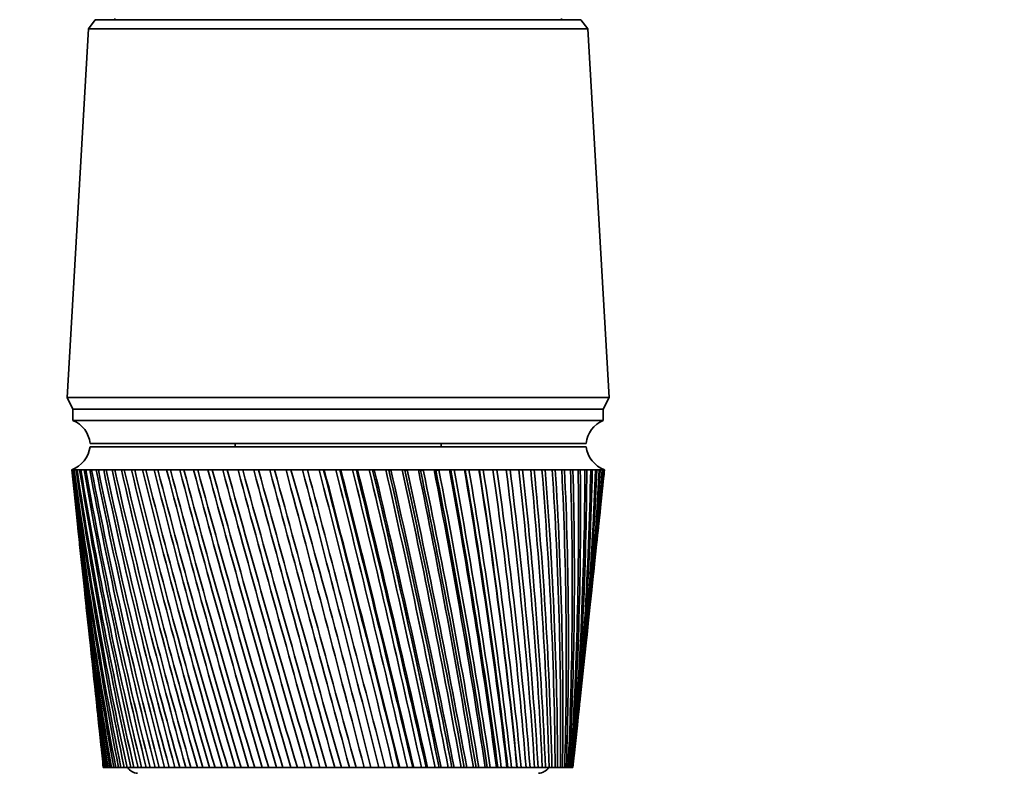
# Model space of a CAD drawing. Units: millimetres. Extents: x 0 to 1478, y 0 to 1758.
# Drawn here: x 585 to 671, y 1212 to 1278 of the extents above; entities that cross this region are included whole.
import ezdxf
from ezdxf import colors
from ezdxf.entities.mleader import LeaderData, LeaderLine
from ezdxf.math import Vec2, Vec3

# ---------------------------------------------------------------- set-up
doc = ezdxf.new("R2010")
doc.units = ezdxf.units.MM
doc.layers.add('DV1_Défaut', color=7, linetype='Continuous')
doc.layers.add('Défaut', color=7, linetype='Continuous')

# ---------------------------------------------------------------- blocks, each defined once
blk = doc.blocks.new('_DOT')
at = {"color": 0}
blk.add_line((0, 0), (-1, 0), dxfattribs=at)
at = {"color": 0, "const_width": 0.333}
blk.add_lwpolyline([(-0.1665, 0, 1), (0.1665, 0, 1)], format="xyb", close=True, dxfattribs=at)
blk = doc.blocks.new('SE')
at = {"layer": 'DV1_Défaut', "color": 7, "linetype": 'Continuous', "lineweight": 35}
for p, q in [((591.484, 1277.705), (590.884, 1276.905)), ((591.484, 1277.705), (633.884, 1277.705)), ((634.484, 1276.905), (633.884, 1277.705)), ((590.884, 1276.905), (589.034, 1244.705)), ((590.884, 1276.905), (634.484, 1276.905)), ((636.334, 1244.705), (634.484, 1276.905)), ((589.034, 1244.705), (636.334, 1244.705)), ((589.034, 1244.705), (589.534, 1243.705)), ((635.834, 1243.705), (636.334, 1244.705)), ((589.534, 1243.705), (635.834, 1243.705)), ((589.534, 1243.705), (635.834, 1243.705)), ((589.534, 1243.705), (589.534, 1242.705)), ((635.834, 1242.705), (635.834, 1243.705)), ((589.534, 1242.705), (635.834, 1242.705)), ((591.034, 1240.705), (634.334, 1240.705)), ((591.034, 1240.405), (634.334, 1240.405)), ((603.684, 1240.705), (603.684, 1240.405)), ((621.684, 1240.405), (621.684, 1240.705)), ((589.434, 1238.405), (589.435, 1238.405)), ((589.434, 1238.405), (589.434, 1238.401)), ((589.496, 1238.405), (589.435, 1238.405)), ((589.649, 1238.405), (589.496, 1238.405)), ((589.651, 1238.395), (589.594, 1238.398)), ((589.893, 1238.405), (589.649, 1238.405)), ((589.895, 1238.393), (589.811, 1238.398)), ((590.227, 1238.405), (589.893, 1238.405)), ((590.229, 1238.392), (590.118, 1238.398)), ((590.649, 1238.405), (590.227, 1238.405)), ((590.652, 1238.39), (590.514, 1238.398)), ((591.158, 1238.405), (590.649, 1238.405)), ((591.161, 1238.389), (590.997, 1238.398)), ((591.753, 1238.405), (591.158, 1238.405)), ((591.756, 1238.388), (591.566, 1238.398)), ((592.429, 1238.405), (591.753, 1238.405)), ((592.433, 1238.387), (592.219, 1238.398)), ((593.186, 1238.405), (592.429, 1238.405)), ((593.191, 1238.385), (592.952, 1238.398)), ((594.02, 1238.405), (593.186, 1238.405)), ((594.025, 1238.384), (593.763, 1238.398)), ((594.927, 1238.405), (594.02, 1238.405)), ((594.933, 1238.383), (594.648, 1238.398)), ((595.905, 1238.405), (594.927, 1238.405)), ((595.911, 1238.381), (595.605, 1238.398)), ((596.948, 1238.405), (595.905, 1238.405)), ((596.955, 1238.38), (596.629, 1238.398)), ((598.054, 1238.405), (596.948, 1238.405)), ((598.061, 1238.379), (597.717, 1238.398)), ((599.218, 1238.405), (598.054, 1238.405)), ((599.225, 1238.377), (598.864, 1238.398)), ((600.434, 1238.405), (599.218, 1238.405)), ((600.442, 1238.376), (600.065, 1238.398)), ((601.699, 1238.405), (600.434, 1238.405)), ((601.708, 1238.375), (601.316, 1238.398)), ((603.008, 1238.405), (601.699, 1238.405)), ((603.017, 1238.373), (602.612, 1238.398)), ((604.354, 1238.405), (603.008, 1238.405)), ((604.364, 1238.371), (603.947, 1238.398)), ((605.734, 1238.405), (604.354, 1238.405)), ((605.743, 1238.369), (605.317, 1238.398)), ((607.141, 1238.405), (605.734, 1238.405)), ((607.183, 1238.365), (606.717, 1238.398)), ((608.569, 1238.405), (607.141, 1238.405)), ((608.58, 1238.365), (608.139, 1238.398)), ((610.014, 1238.405), (608.569, 1238.405)), ((609.993, 1238.365), (609.58, 1238.398)), ((611.47, 1238.405), (610.014, 1238.405)), ((611.417, 1238.365), (611.033, 1238.398)), ((611.479, 1238.369), (611.417, 1238.365)), ((612.93, 1238.405), (611.47, 1238.405)), ((612.846, 1238.365), (612.492, 1238.398)), ((612.938, 1238.371), (612.846, 1238.365)), ((614.389, 1238.405), (612.93, 1238.405)), ((614.275, 1238.365), (613.952, 1238.398)), ((614.397, 1238.373), (614.275, 1238.365)), ((615.842, 1238.405), (614.389, 1238.405)), ((615.697, 1238.365), (615.408, 1238.398)), ((615.849, 1238.375), (615.697, 1238.365)), ((617.282, 1238.405), (615.842, 1238.405)), ((617.107, 1238.365), (616.852, 1238.398)), ((617.289, 1238.376), (617.107, 1238.365)), ((618.704, 1238.405), (617.282, 1238.405)), ((618.499, 1238.365), (618.28, 1238.398)), ((618.71, 1238.378), (618.499, 1238.365)), ((620.102, 1238.405), (618.704, 1238.405)), ((619.869, 1238.365), (619.686, 1238.398)), ((620.108, 1238.379), (619.869, 1238.365)), ((621.471, 1238.405), (620.102, 1238.405)), ((621.21, 1238.365), (621.064, 1238.398)), ((621.476, 1238.38), (621.21, 1238.365)), ((622.805, 1238.405), (621.471, 1238.405)), ((622.518, 1238.365), (622.409, 1238.398)), ((622.81, 1238.382), (622.518, 1238.365)), ((624.1, 1238.405), (622.805, 1238.405)), ((623.787, 1238.365), (623.716, 1238.398)), ((624.103, 1238.383), (623.787, 1238.365)), ((625.349, 1238.405), (624.1, 1238.405)), ((625.012, 1238.365), (624.979, 1238.398)), ((625.352, 1238.384), (625.012, 1238.365)), ((626.548, 1238.405), (625.349, 1238.405)), ((626.551, 1238.385), (626.189, 1238.365)), ((627.693, 1238.405), (626.548, 1238.405)), ((627.695, 1238.386), (627.359, 1238.368)), ((628.778, 1238.405), (627.693, 1238.405)), ((628.78, 1238.388), (628.462, 1238.37)), ((629.8, 1238.405), (628.778, 1238.405)), ((629.801, 1238.389), (629.502, 1238.372)), ((630.754, 1238.405), (629.8, 1238.405)), ((630.755, 1238.39), (630.477, 1238.374)), ((631.637, 1238.405), (630.754, 1238.405)), ((631.638, 1238.392), (631.381, 1238.376)), ((632.445, 1238.405), (631.637, 1238.405)), ((632.446, 1238.393), (632.211, 1238.379)), ((633.175, 1238.405), (632.445, 1238.405)), ((633.176, 1238.395), (632.965, 1238.381)), ((633.825, 1238.405), (633.175, 1238.405)), ((633.825, 1238.396), (633.638, 1238.384)), ((634.39, 1238.405), (633.825, 1238.405)), ((634.39, 1238.398), (634.229, 1238.387)), ((634.871, 1238.405), (634.39, 1238.405)), ((634.869, 1238.4), (634.735, 1238.39)), ((635.263, 1238.405), (634.871, 1238.405)), ((635.234, 1238.4), (635.154, 1238.394)), ((635.567, 1238.405), (635.263, 1238.405)), ((635.485, 1238.398), (635.567, 1238.405)), ((635.567, 1238.405), (635.51, 1238.4)), ((635.78, 1238.405), (635.567, 1238.405)), ((635.902, 1238.405), (635.78, 1238.405)), ((635.934, 1238.405), (635.902, 1238.405)), ((635.933, 1238.401), (635.934, 1238.405)), ((589.516, 1237.624), (589.932, 1233.69)), ((635.435, 1233.69), (635.851, 1237.624)), ((590.123, 1231.887), (590.508, 1228.244)), ((634.859, 1228.244), (635.244, 1231.887)), ((590.705, 1226.387), (591.058, 1223.05)), ((634.31, 1223.05), (634.663, 1226.387)), ((591.261, 1221.125), (591.581, 1218.102)), ((633.786, 1218.102), (634.106, 1221.125)), ((591.792, 1216.105), (592.077, 1213.41)), ((633.29, 1213.41), (633.575, 1216.105)), ((592.197, 1212.405), (592.186, 1212.405)), ((592.208, 1212.405), (592.197, 1212.405)), ((592.244, 1212.405), (592.208, 1212.405)), ((592.283, 1212.405), (592.244, 1212.405)), ((592.31, 1212.405), (592.283, 1212.405)), ((592.383, 1212.405), (592.31, 1212.405)), ((592.45, 1212.405), (592.383, 1212.405)), ((592.493, 1212.405), (592.45, 1212.405)), ((592.602, 1212.405), (592.493, 1212.405)), ((592.696, 1212.405), (592.602, 1212.405)), ((592.756, 1212.405), (592.696, 1212.405)), ((592.901, 1212.405), (592.756, 1212.405)), ((593.022, 1212.405), (592.901, 1212.405)), ((593.097, 1212.405), (593.022, 1212.405)), ((593.277, 1212.405), (593.097, 1212.405)), ((593.425, 1212.405), (593.277, 1212.405)), ((593.516, 1212.405), (593.425, 1212.405)), ((593.73, 1212.405), (593.516, 1212.405)), ((593.904, 1212.405), (593.73, 1212.405)), ((594.01, 1212.405), (593.904, 1212.405)), ((594.258, 1212.405), (594.01, 1212.405)), ((594.457, 1212.405), (594.258, 1212.405)), ((594.578, 1212.405), (594.457, 1212.405)), ((594.859, 1212.405), (594.578, 1212.405)), ((595.082, 1212.405), (594.859, 1212.405)), ((595.218, 1212.405), (595.082, 1212.405)), ((595.53, 1212.405), (595.218, 1212.405)), ((595.777, 1212.405), (595.53, 1212.405)), ((595.926, 1212.405), (595.777, 1212.405)), ((596.268, 1212.405), (595.926, 1212.405)), ((596.538, 1212.405), (596.268, 1212.405)), ((596.701, 1212.405), (596.538, 1212.405)), ((597.072, 1212.405), (596.701, 1212.405)), ((597.363, 1212.405), (597.072, 1212.405)), ((597.538, 1212.405), (597.363, 1212.405)), ((597.937, 1212.405), (597.538, 1212.405)), ((598.248, 1212.405), (597.937, 1212.405)), ((598.435, 1212.405), (598.248, 1212.405)), ((598.86, 1212.405), (598.435, 1212.405)), ((599.191, 1212.405), (598.86, 1212.405)), ((599.389, 1212.405), (599.191, 1212.405)), ((599.838, 1212.405), (599.389, 1212.405)), ((600.186, 1212.405), (599.838, 1212.405)), ((600.395, 1212.405), (600.186, 1212.405)), ((600.866, 1212.405), (600.395, 1212.405)), ((601.231, 1212.405), (600.866, 1212.405)), ((601.45, 1212.405), (601.231, 1212.405)), ((601.941, 1212.405), (601.45, 1212.405)), ((602.322, 1212.405), (601.941, 1212.405)), ((602.549, 1212.405), (602.322, 1212.405)), ((603.059, 1212.405), (602.549, 1212.405)), ((603.453, 1212.405), (603.059, 1212.405)), ((603.687, 1212.405), (603.453, 1212.405)), ((604.214, 1212.405), (603.687, 1212.405)), ((604.62, 1212.405), (604.214, 1212.405)), ((604.862, 1212.405), (604.62, 1212.405)), ((605.403, 1212.405), (604.862, 1212.405)), ((605.82, 1212.405), (605.403, 1212.405)), ((606.067, 1212.405), (605.82, 1212.405)), ((606.621, 1212.405), (606.067, 1212.405)), ((607.046, 1212.405), (606.621, 1212.405)), ((607.298, 1212.405), (607.046, 1212.405)), ((607.863, 1212.405), (607.298, 1212.405)), ((608.295, 1212.405), (607.863, 1212.405)), ((608.551, 1212.405), (608.295, 1212.405)), ((609.123, 1212.405), (608.551, 1212.405)), ((609.561, 1212.405), (609.123, 1212.405)), ((609.82, 1212.405), (609.561, 1212.405)), ((610.398, 1212.405), (609.82, 1212.405)), ((610.839, 1212.405), (610.398, 1212.405)), ((611.1, 1212.405), (610.839, 1212.405)), ((611.682, 1212.405), (611.1, 1212.405)), ((612.125, 1212.405), (611.682, 1212.405)), ((612.387, 1212.405), (612.125, 1212.405)), ((612.969, 1212.405), (612.387, 1212.405)), ((613.413, 1212.405), (612.969, 1212.405)), ((613.674, 1212.405), (613.413, 1212.405)), ((614.256, 1212.405), (613.674, 1212.405)), ((614.698, 1212.405), (614.256, 1212.405)), ((614.958, 1212.405), (614.698, 1212.405)), ((615.536, 1212.405), (614.958, 1212.405)), ((615.975, 1212.405), (615.536, 1212.405)), ((616.233, 1212.405), (615.975, 1212.405)), ((616.773, 1212.405), (616.233, 1212.405)), ((616.805, 1212.405), (616.773, 1212.405)), ((617.239, 1212.405), (616.805, 1212.405)), ((617.494, 1212.405), (617.239, 1212.405)), ((617.995, 1212.405), (617.494, 1212.405)), ((618.058, 1212.405), (617.995, 1212.405)), ((618.485, 1212.405), (618.058, 1212.405)), ((618.735, 1212.405), (618.485, 1212.405)), ((619.195, 1212.405), (618.735, 1212.405)), ((619.289, 1212.405), (619.195, 1212.405)), ((619.708, 1212.405), (619.289, 1212.405)), ((619.953, 1212.405), (619.708, 1212.405)), ((620.369, 1212.405), (619.953, 1212.405)), ((620.495, 1212.405), (620.369, 1212.405)), ((620.903, 1212.405), (620.495, 1212.405)), ((621.143, 1212.405), (620.903, 1212.405)), ((621.514, 1212.405), (621.143, 1212.405)), ((621.67, 1212.405), (621.514, 1212.405)), ((622.066, 1212.405), (621.67, 1212.405)), ((622.298, 1212.405), (622.066, 1212.405)), ((622.623, 1212.405), (622.298, 1212.405)), ((622.809, 1212.405), (622.623, 1212.405)), ((623.192, 1212.405), (622.809, 1212.405)), ((623.416, 1212.405), (623.192, 1212.405)), ((623.693, 1212.405), (623.416, 1212.405)), ((623.908, 1212.405), (623.693, 1212.405)), ((624.277, 1212.405), (623.908, 1212.405)), ((624.492, 1212.405), (624.277, 1212.405)), ((624.72, 1212.405), (624.492, 1212.405)), ((624.963, 1212.405), (624.72, 1212.405)), ((625.315, 1212.405), (624.963, 1212.405)), ((625.521, 1212.405), (625.315, 1212.405)), ((625.699, 1212.405), (625.521, 1212.405)), ((625.97, 1212.405), (625.699, 1212.405)), ((626.304, 1212.405), (625.97, 1212.405)), ((626.499, 1212.405), (626.304, 1212.405)), ((626.627, 1212.405), (626.499, 1212.405)), ((626.924, 1212.405), (626.627, 1212.405)), ((627.239, 1212.405), (626.924, 1212.405)), ((627.423, 1212.405), (627.239, 1212.405)), ((627.5, 1212.405), (627.423, 1212.405)), ((627.822, 1212.405), (627.5, 1212.405)), ((628.117, 1212.405), (627.822, 1212.405)), ((628.288, 1212.405), (628.117, 1212.405)), ((628.314, 1212.405), (628.288, 1212.405)), ((628.66, 1212.405), (628.314, 1212.405)), ((628.934, 1212.405), (628.66, 1212.405)), ((629.092, 1212.405), (628.934, 1212.405)), ((629.435, 1212.405), (629.092, 1212.405)), ((629.687, 1212.405), (629.435, 1212.405)), ((629.831, 1212.405), (629.687, 1212.405)), ((630.144, 1212.405), (629.831, 1212.405)), ((630.372, 1212.405), (630.144, 1212.405)), ((630.503, 1212.405), (630.372, 1212.405)), ((630.784, 1212.405), (630.503, 1212.405)), ((630.988, 1212.405), (630.784, 1212.405)), ((631.104, 1212.405), (630.988, 1212.405)), ((631.352, 1212.405), (631.104, 1212.405)), ((631.531, 1212.405), (631.352, 1212.405)), ((631.633, 1212.405), (631.531, 1212.405)), ((631.847, 1212.405), (631.633, 1212.405)), ((632, 1212.405), (631.847, 1212.405)), ((632.087, 1212.405), (632, 1212.405)), ((632.267, 1212.405), (632.087, 1212.405)), ((632.393, 1212.405), (632.267, 1212.405)), ((632.464, 1212.405), (632.393, 1212.405)), ((632.609, 1212.405), (632.464, 1212.405)), ((632.708, 1212.405), (632.609, 1212.405)), ((632.763, 1212.405), (632.708, 1212.405)), ((632.872, 1212.405), (632.763, 1212.405)), ((632.944, 1212.405), (632.872, 1212.405)), ((632.983, 1212.405), (632.944, 1212.405)), ((633.056, 1212.405), (632.983, 1212.405)), ((633.101, 1212.405), (633.056, 1212.405)), ((633.122, 1212.405), (633.101, 1212.405)), ((633.159, 1212.405), (633.122, 1212.405)), ((633.176, 1212.405), (633.159, 1212.405)), ((633.182, 1212.405), (633.176, 1212.405))]:
    blk.add_line(p, q, dxfattribs=at)
for centre, radius, start, end in [((593.934, 1277.805), 0.75, 180, 187.66226), ((631.434, 1277.805), 0.75, 352.33774, 0), ((588.617, 1240.454), 2.43, 5.91232, 67.82748), ((636.751, 1240.454), 2.43, 112.17252, 174.08768), ((588.557, 1240.746), 2.5, 290.52638, 352.15401), ((636.81, 1240.746), 2.5, 187.84599, 249.47362), ((909.026, 1272.348), 321.389, 186.06264, 190.74944), ((933.505, 1273.618), 345.868, 185.84458, 190.19425), ((941.326, 1279.867), 354.292, 186.72164, 190.97697), ((915.282, 1278.111), 328.196, 186.94891, 191.54896), ((951.029, 1286.426), 364.612, 187.56919, 191.71333), ((923.187, 1284.121), 336.656, 187.80457, 192.29967), ((962.795, 1293.368), 377.013, 188.38381, 192.40089), ((932.871, 1290.435), 346.902, 188.62618, 192.99913), ((976.858, 1300.776), 391.738, 189.16238, 193.03747), ((944.507, 1297.123), 359.114, 189.4106, 193.64521), ((993.527, 1308.75), 409.108, 189.90197, 193.62116), ((958.324, 1304.261), 373.526, 190.15492, 194.23604), ((1013.204, 1317.412), 429.537, 190.59996, 194.15032), ((974.62, 1311.946), 390.449, 190.85649, 194.77001), ((1036.418, 1326.917), 453.574, 191.25392, 194.62352), ((993.784, 1320.293), 410.286, 191.51294, 195.24575), ((1063.872, 1337.462), 481.944, 191.86172, 195.03956), ((1016.33, 1329.452), 433.568, 192.12212, 195.6621), ((1096.508, 1349.31), 515.627, 192.42143, 195.39743), ((1042.942, 1339.614), 461.003, 192.68217, 196.01812), ((1135.626, 1362.814), 555.963, 192.93138, 195.69632), ((1074.54, 1351.034), 493.544, 193.19141, 196.31304), ((1183.042, 1378.466), 604.836, 193.390091, 195.935581), ((1112.394, 1364.056), 532.504, 193.64842, 196.54626), ((1241.387, 1396.973), 664.966, 193.796297, 196.114704), ((1158.29, 1379.165), 579.733, 194.051964, 196.717319), ((1314.592, 1419.39), 740.424, 194.148923, 196.233337), ((1214.817, 1397.058), 637.912, 194.401002, 196.825916), ((1408.806, 1447.361), 837.574, 194.447071, 196.291258), ((1285.869, 1418.781), 711.073, 194.694667, 196.871869), ((1534.194, 1483.604), 966.938, 194.690009, 196.288374), ((1377.569, 1445.977), 805.553, 194.932254, 196.855125), ((1708.846, 1532.949), 1147.238, 194.877159, 196.224716), ((1500.11, 1481.378), 931.908, 195.113204, 196.775758), ((1968.322, 1604.893), 1415.282, 195.008088, 196.100436), ((1671.792, 1529.886), 1109.08, 195.237088, 196.633978), ((2393.432, 1721.012), 1854.711, 195.0825, 195.915815), ((1928.993, 1601.242), 1374.732, 195.303582, 196.430144), ((3215.662, 1943.105), 2705.118, 195.100234, 195.671265), ((2355.6, 1717.899), 1815.702, 195.312416, 196.16483), ((5474.681, 2548.722), 5042.583, 195.061255, 195.367336), ((3196.246, 1945.299), 2685.229, 195.263166, 195.839022), ((5548.883, 2576.774), 5119.771, 195.153864, 195.45553), ((-5881.808, -477.976), 6713.073, 14.5843024, 14.8136657), ((-34.328, 1052.207), 669.318, 13.847824, 16.152177), ((-2374.492, 460.792), 3083.725, 14.107098, 14.605636), ((-4300.68, -58.076), 5078.954, 14.486155, 14.789301), ((-1325.664, 743.226), 1998.997, 13.574344, 14.342063), ((-1986.982, 566.22), 2683.926, 13.931459, 14.503167), ((-1940.53, 577.925), 2636.084, 13.927284, 14.510261), ((616.866, 941.109), 297.321, 90.75848, 90.84287), ((-821.781, 880.167), 1478.333, 12.987479, 14.023589), ((-1116.91, 801.595), 1784.047, 13.312864, 14.171173), ((-1099.16, 805.864), 1765.883, 13.309974, 14.178445), ((-526.139, 961.507), 1173.234, 12.348165, 13.651014), ((-682.567, 920.202), 1335.3, 12.640277, 13.784503), ((-672.665, 922.449), 1325.268, 12.637979, 13.792643), ((-332.109, 1015.719), 973.331, 11.658306, 13.225302), ((-422.605, 992.076), 1067.112, 11.915678, 13.344149), ((-415.882, 993.499), 1060.393, 11.913689, 13.353431), ((-195.299, 1054.663), 832.675, 10.920061, 12.747599), ((-249.921, 1040.565), 889.305, 11.141317, 12.851285), ((-244.811, 1041.563), 884.28, 11.139495, 12.861837), ((-93.937, 1084.161), 728.726, 10.135855, 12.219244), ((-127.197, 1075.678), 763.237, 10.319732, 12.307278), ((-123.029, 1076.421), 759.215, 10.317995, 12.319161), ((-16.097, 1107.408), 649.137, 9.308394, 11.64178), ((-35.782, 1102.422), 669.596, 9.453754, 11.713709), ((-32.222, 1102.995), 666.231, 9.452056, 11.726944), ((45.299, 1126.304), 586.575, 8.440664, 11.01697), ((34.676, 1123.585), 597.66, 8.546517, 11.07238), ((37.815, 1124.034), 594.756, 8.544832, 11.08696), ((94.711, 1142.054), 536.422, 7.53594, 10.34681), ((90.38, 1140.84), 541.002, 7.60146, 10.38533), ((93.214, 1141.195), 538.44, 7.59978, 10.40123), ((135.086, 1155.459), 495.619, 6.59776, 9.63352), ((135.27, 1155.257), 495.536, 6.62231, 9.65484), ((137.873, 1155.537), 493.237, 6.62063, 9.67201), ((168.448, 1167.074), 462.069, 5.62995, 8.8796), ((171.968, 1167.554), 458.545, 5.6131, 8.88345), ((174.391, 1167.772), 456.456, 5.61142, 8.90183), ((196.228, 1177.299), 434.285, 4.63658, 8.08776), ((204.558, 1178.396), 426.236, 4.57645, 8.09347), ((219.464, 1186.429), 411.189, 3.62195, 7.261), ((229.649, 1187.767), 401.252, 3.52025, 7.24997), ((238.925, 1194.688), 391.979, 2.59055, 6.40253), ((250.592, 1196.154), 380.538, 2.44755, 6.37464), ((255.189, 1202.252), 376.052, 1.54704, 5.51583), ((268.078, 1203.759), 363.377, 1.36326, 5.47101), ((268.696, 1209.261), 362.95, 0.49621, 4.60458), ((282.626, 1210.744), 349.226, 0.27241, 4.54286), ((279.785, 1215.83), 352.318, 359.4429, 3.67268), ((294.633, 1217.236), 337.668, 359.18009, 3.59418), ((288.715, 1222.054), 343.884, 358.39202, 2.72419), ((304.405, 1223.341), 328.386, 358.09144, 2.62912), ((295.687, 1228.015), 337.437, 357.34842, 1.76332), ((312.177, 1229.147), 321.131, 357.01154, 1.652), ((300.851, 1233.784), 332.819, 356.31692, 0.7944), ((318.131, 1234.728), 315.715, 355.9454, 0.66726), ((304.319, 1239.424), 329.911, 355.30221, 359.82184), ((322.403, 1240.15), 311.992, 354.89789, 359.67939), ((325.094, 1245.473), 309.857, 353.87372, 358.69293), ((306.17, 1244.994), 328.632, 354.30884, 358.85005), ((306.449, 1250.546), 328.929, 353.98973, 357.88348), ((326.274, 1250.748), 309.236, 353.94015, 357.71241), ((305.179, 1256.134), 330.781, 353.92471, 356.9265), ((324.896, 1250.974), 310.592, 354.87614, 357.67976), ((325.984, 1256.026), 310.084, 353.89532, 356.74228), ((302.352, 1261.807), 334.194, 353.91596, 355.98341), ((324.242, 1261.354), 312.382, 353.91567, 355.78694), ((297.934, 1267.617), 339.201, 353.95341, 355.05838), ((324.597, 1256.273), 311.426, 356.06961, 356.70983), ((321.039, 1266.779), 316.139, 353.87787, 354.85061), ((291.863, 1273.618), 345.868, 354.02652, 354.15542), ((904.328, 1266.779), 316.139, 186.00811, 189.90385), ((927.433, 1267.617), 339.201, 186.04659, 189.36791), ((901.125, 1261.354), 312.382, 186.08433, 189.01523), ((923.015, 1261.807), 334.194, 185.88189, 188.50097), ((899.383, 1256.026), 310.084, 186.10468, 188.08694), ((920.188, 1256.134), 330.781, 185.79972, 187.59675), ((899.094, 1250.748), 309.236, 186.05985, 187.12264), ((324.896, 1250.974), 310.592, 353.64928, 353.92509), ((918.918, 1250.546), 328.929, 185.74349, 186.65886), ((900.274, 1245.473), 309.857, 185.93961, 186.12628), ((595.184, 1212.905), 1, 210, 270), ((630.184, 1212.905), 1, 270, 330)]:
    blk.add_arc(centre, radius, start, end, dxfattribs=at)
for centre, major_axis, ratio, start_param, end_param in [((612.494, 1236.613), (23.06, -1.789), 0.013868, 3.133472, 3.15246), ((612.497, 1236.613), (-23.06, 1.766), 0.018686, -0.070595, -0.051607), ((612.5, 1236.613), (-23.06, 1.735), 0.023432, -0.133093, -0.114105), ((612.504, 1236.613), (-23.06, 1.698), 0.028088, -0.195618, -0.17663), ((612.509, 1236.613), (-23.06, 1.654), 0.032637, -0.258175, -0.239187), ((612.514, 1236.613), (-23.06, 1.604), 0.037061, -0.320769, -0.301781), ((612.52, 1236.613), (-23.06, 1.548), 0.041343, -0.383403, -0.364416), ((612.527, 1236.613), (-23.06, 1.485), 0.045466, -0.446082, -0.427094), ((612.534, 1236.613), (-23.06, 1.416), 0.049412, -0.508806, -0.489818), ((612.542, 1236.613), (-23.06, 1.342), 0.053167, -0.571578, -0.55259), ((612.551, 1236.613), (-23.06, 1.262), 0.056716, -0.634399, -0.615411), ((612.56, 1236.613), (-23.06, 1.178), 0.060043, -0.697269, -0.678282), ((612.569, 1236.613), (-23.06, 1.088), 0.063135, -0.760189, -0.741201), ((612.579, 1236.613), (-23.06, 0.994), 0.065979, -0.823155, -0.804167), ((612.589, 1236.613), (-23.06, 0.897), 0.068564, -0.886167, -0.86718), ((612.6, 1236.613), (-23.06, 0.795), 0.070878, -0.949222, -0.930234), ((612.611, 1236.613), (-23.06, 0.691), 0.072911, -1.012316, -0.993328), ((612.622, 1236.613), (-23.06, 0.583), 0.074656, -1.075445, -1.056458), ((612.634, 1236.613), (-23.06, 0.473), 0.076103, -1.138605, -1.119617), ((612.646, 1236.613), (-23.06, 0.362), 0.077247, -1.20179, -1.182802), ((612.658, 1236.613), (-23.06, 0.248), 0.078083, -1.264994, -1.246006), ((612.67, 1236.613), (-23.06, 0.134), 0.078608, -1.328212, -1.309224), ((612.682, 1236.613), (-23.06, 0.019), 0.078818, -1.391437, -1.372449), ((612.694, 1236.613), (-23.06, -0.096), 0.078713, -1.454663, -1.435675), ((612.706, 1236.613), (-23.06, -0.21), 0.078294, -1.517884, -1.498896), ((612.73, 1236.613), (23.06, 0.436), 0.076521, 1.497307, 1.516295), ((612.741, 1236.613), (23.06, 0.547), 0.075175, 1.434139, 1.453127), ((612.753, 1236.613), (23.06, 0.655), 0.073529, 1.370999, 1.389987), ((612.764, 1236.613), (23.06, 0.76), 0.071592, 1.307893, 1.32688), ((612.775, 1236.613), (23.06, 0.863), 0.069371, 1.244824, 1.263812), ((612.785, 1236.613), (23.06, 0.962), 0.066876, 1.181797, 1.200785), ((612.795, 1236.613), (23.06, 1.057), 0.064118, 1.118815, 1.137803), ((612.805, 1236.613), (23.06, 1.148), 0.061107, 1.05588, 1.074868), ((612.814, 1236.613), (23.06, 1.234), 0.057858, 0.992993, 1.011981), ((612.822, 1236.613), (23.06, 1.316), 0.054382, 0.930155, 0.949143), ((612.831, 1236.613), (23.06, 1.392), 0.050695, 0.867367, 0.886355), ((612.838, 1236.613), (23.06, 1.462), 0.04681, 0.804627, 0.823615), ((612.845, 1236.613), (23.06, 1.527), 0.042745, 0.741933, 0.760921), ((612.851, 1236.613), (23.06, 1.586), 0.038515, 0.679285, 0.698272), ((612.857, 1236.613), (23.06, 1.638), 0.034137, 0.616677, 0.635665), ((612.862, 1236.613), (23.06, 1.684), 0.029628, 0.554108, 0.573096), ((612.866, 1236.613), (23.06, 1.724), 0.025005, 0.491573, 0.510561), ((612.869, 1236.613), (23.06, 1.756), 0.020287, 0.429067, 0.448055), ((612.872, 1236.613), (23.06, 1.782), 0.015492, 0.366585, 0.385573), ((612.874, 1236.613), (23.06, 1.801), 0.010637, 0.304121, 0.323109), ((612.875, 1236.613), (23.06, 1.813), 0.005743, 0.241671, 0.260659), ((614.858, 1236.807), (20.437, 1.606), 0.00576, -0.077535, -0.055897), ((612.876, 1236.613), (23.06, 1.815), 0.004094, -0.135773, -0.116785), ((612.875, 1236.613), (23.06, 1.806), 0.008998, -0.073326, -0.054338), ((612.873, 1236.613), (-23.06, -1.789), 0.013868, -3.15246, -3.144157)]:
    blk.add_ellipse(centre, major_axis=major_axis, ratio=ratio, start_param=start_param, end_param=end_param, dxfattribs=at)
blk.add_open_spline([(613.674, 1212.405), (612.519, 1216.722), (611.359, 1221.049), (609.037, 1229.716), (607.876, 1234.055), (606.717, 1238.398)], degree=3, knots=[0, 0, 0, 0, 0.5, 0.5, 1, 1, 1, 1], dxfattribs=at)

msp = doc.modelspace()

# ---------------------------------------------------------------- block references
at = {"layer": 'Défaut'}
msp.add_blockref('SE', (0, 0), dxfattribs=at)

# ---------------------------------------------------------------- leaders
at = {"layer": 'Défaut', "color": 7, "linetype": 'Continuous', "lineweight": 18}
ml = msp.add_multileader_mtext('Standard', dxfattribs=at)
ml.set_content('{\\pxsm0.9;\\fSolid Edge ISO|b1||i0||c0|p34;\\W1.;09/03/2020\\P}', color=256)
ml.set_leader_properties()
ml.set_arrow_properties(name='DOT')
ml.build(insert=Vec2(0, 0))
ml.multileader.update_dxf_attribs({"leader_type": 0, "dogleg_length": 0, "arrow_head_size": 12})
ctx = ml.context
ctx.base_point, ctx.char_height, ctx.arrow_head_size, ctx.landing_gap_size = Vec3(1390.407, 1750.708), 12, 12, 4.2
notes = []
notes.append((ctx, [(0, (0, 0, 0), (0, 0), (1, 0), 1, [])]))
ctx.mtext.insert = Vec3(1392.407, 1756.828)
for ctx, leaders in notes:
    for number, flags, end, landing, length, lines in leaders:
        leader = LeaderData()
        leader.index, (leader.has_last_leader_line, leader.has_dogleg_vector, leader.attachment_direction) = number, flags
        leader.last_leader_point, leader.dogleg_vector, leader.dogleg_length = Vec3(end), Vec3(landing), length
        for number, points, colour, breaks in lines:
            line = LeaderLine()
            line.index, line.vertices, line.color, line.breaks = number, Vec3.list(points), colors.encode_raw_color(colour), breaks
            leader.lines.append(line)
        ctx.leaders.append(leader)

doc.saveas('drawing.dxf')
